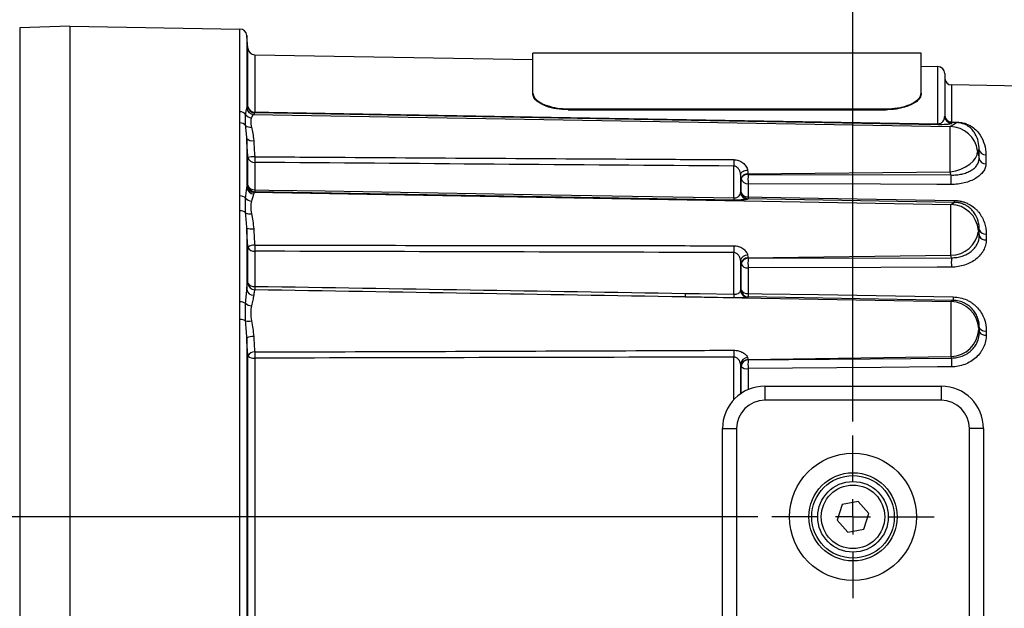
# Model space of a CAD drawing. Units: millimetres. Extents: x 5 to 836, y 5 to 589.
# Drawn here: x 243 to 312, y 360 to 401 of the extents above; entities that cross this region are included whole.
import ezdxf

# ---------------------------------------------------------------- set-up
doc = ezdxf.new("R2010")
doc.units = ezdxf.units.MM
doc.layers.add('SLD-0_0', color=179, linetype='Continuous')
doc.styles.add('SLDTEXTSTYLE8', font='ARIAL.TTF', dxfattribs={"width": 0.948})
doc.dimstyles.new('SLDDIMSTYLE0', dxfattribs={"dimtxt": 5, "dimasz": 3.302, "dimexe": 0, "dimexo": 0.0625, "dimgap": 1.25, "dimtad": 1, "dimdec": 1, "dimlfac": 2, "dimrnd": 1e-09, "dimzin": 12, "dimdsep": 46, "dimtxsty": 'SLDTEXTSTYLE8', "dimsah": 1, "dimcen": 0.09, "dimadec": 0, "dimazin": 3, "dimtfac": 1, "dimtdec": 1, "dimtofl": 0, "dimtmove": 0, "dimatfit": 3, "dimfxl": 0, "dimfrac": 2, "dimtolj": 1, "dimtzin": 12, "dimarcsym": 0})
doc.dimstyles.new('SLDDIMSTYLE1', dxfattribs={"dimtxt": 5, "dimasz": 3.302, "dimexe": 0, "dimexo": 0.0625, "dimgap": 1.25, "dimtad": 1, "dimdec": 1, "dimlfac": 2, "dimrnd": 1e-09, "dimzin": 4, "dimdsep": 46, "dimtxsty": 'SLDTEXTSTYLE8', "dimsah": 1, "dimcen": 0.09, "dimadec": 0, "dimazin": 1, "dimtfac": 1, "dimtdec": 1, "dimtofl": 0, "dimtmove": 0, "dimatfit": 3, "dimfxl": 0, "dimfrac": 2, "dimtolj": 1, "dimtzin": 12, "dimarcsym": 0})

# ---------------------------------------------------------------- blocks, each defined once
blk = doc.blocks.new('_D')
at = {"layer": 'SLD-0_0'}
for p, q in [((273.472, 438.163), (271.753, 438.163)), ((271.753, 438.163), (271.753, 430.49)), ((292.187, 438.163), (293.906, 438.163)), ((293.906, 438.163), (293.906, 430.49)), ((237.449, 392.134), (237.449, 430.344)), ((271.753, 430.49), (273.472, 430.49)), ((293.906, 430.49), (292.187, 430.49)), ((301.699, 372.788), (301.699, 430.344)), ((237.449, 429.344), (301.699, 429.344))]:
    blk.add_line(p, q, dxfattribs=at)
for points in [[(237.449, 429.344), (240.751, 428.836), (240.751, 429.852)], [(301.699, 429.344), (298.397, 429.852), (298.397, 428.836)]]:
    blk.add_solid(points, dxfattribs=at)
at = {"layer": 'SLD-0_0', "char_height": 5, "attachment_point": 1, "style": 'SLDTEXTSTYLE8'}
for s, insert in [('128.5mm', (241.402, 436.935)), ('5.06in', (273.472, 436.935))]:
    blk.add_mtext(s, dxfattribs=dict(at, insert=insert))
blk = doc.blocks.new('_D_1')
at = {"layer": 'SLD-0_0'}
for p, q in [((294.949, 366.038), (212.112, 366.038)), ((213.112, 366.038), (213.112, 286.038)), ((204.293, 348.665), (204.293, 350.384)), ((204.293, 350.384), (211.966, 350.384)), ((211.966, 350.384), (211.966, 348.665)), ((204.293, 329.95), (204.293, 328.231)), ((211.966, 328.231), (211.966, 329.95)), ((204.293, 328.231), (211.966, 328.231)), ((294.449, 286.038), (212.112, 286.038))]:
    blk.add_line(p, q, dxfattribs=at)
for points in [[(213.112, 366.038), (212.604, 362.736), (213.62, 362.736)], [(213.112, 286.038), (213.62, 289.34), (212.604, 289.34)]]:
    blk.add_solid(points, dxfattribs=at)
at = {"layer": 'SLD-0_0', "char_height": 5, "attachment_point": 1, "rotation": 90, "style": 'SLDTEXTSTYLE8'}
for s, insert in [('6.30in', (205.521, 329.95)), ('160.0mm', (205.521, 297.881))]:
    blk.add_mtext(s, dxfattribs=dict(at, insert=insert))
blk = doc.blocks.new('SW_CENTERMARKSYMBOL_0')
at = {"layer": 'SLD-0_0', "color": 0}
for p, q in [((0, 2.5), (0, 5.75)), ((0, 0), (0, 1.25)), ((-2.5, 0), (-5.75, 0)), ((0, 0), (-1.25, 0)), ((0, 0), (0, -1.25)), ((0, 0), (1.25, 0)), ((2.5, 0), (5.75, 0)), ((0, -2.5), (0, -5.75))]:
    blk.add_line(p, q, dxfattribs=at)

msp = doc.modelspace()

# ---------------------------------------------------------------- linework, layer by layer
at = {"color": 7, "linetype": 'Continuous', "lineweight": 25}
for p, q in [((246.198822, 400.787606), (242.646473, 400.663555)), ((242.646473, 400.663555), (242.646473, 350.317754)), ((246.198822, 400.787606), (246.198822, 350.261436)), ((246.198822, 400.787606), (246.198822, 331.287606)), ((246.198822, 400.787606), (258.248689, 400.577274)), ((258.248689, 394.719926), (258.248689, 400.577274)), ((258.73806, 400.120928), (258.73806, 394.998472)), ((258.816945, 399.219275), (258.73806, 400.120928)), ((258.816945, 395.098535), (258.816945, 399.219275)), ((259.306316, 398.762929), (259.306316, 394.698862)), ((259.306316, 398.762929), (279.02028, 398.41882)), ((306.52028, 398.862606), (279.02028, 398.862606)), ((279.02028, 396.028935), (279.02028, 398.862606)), ((306.52028, 396.028935), (306.52028, 398.862606)), ((306.52028, 397.938806), (307.707549, 397.918082)), ((307.707549, 393.866837), (307.707549, 397.918082)), ((308.198822, 397.418159), (308.198822, 394.411478)), ((308.690096, 396.616306), (308.690096, 393.99732)), ((313.698822, 396.528878), (308.690096, 396.616306)), ((279.02028, 395.962738), (279.02028, 396.028935)), ((306.52028, 396.028935), (306.52028, 395.962738)), ((259.221417, 394.530676), (308.590051, 393.670124)), ((307.707549, 393.803993), (259.306316, 394.637463)), ((281.52028, 394.925702), (304.02028, 394.925702)), ((281.52028, 394.925702), (281.52028, 394.859698)), ((281.52028, 394.859698), (304.02028, 394.859698)), ((304.02028, 394.859698), (304.02028, 394.925702)), ((258.248689, 388.762009), (258.248689, 393.930535)), ((308.590051, 393.670124), (309.033622, 393.949258)), ((308.690096, 393.99732), (309.033622, 393.991397)), ((308.690096, 393.955188), (308.690096, 393.91224)), ((309.033622, 393.949258), (308.690096, 393.955188)), ((258.73806, 392.831717), (258.73806, 389.358045)), ((258.816945, 389.519863), (258.816945, 391.487601)), ((310.631095, 392.020829), (310.527705, 391.953578)), ((259.306316, 391.137588), (259.306316, 389.196912)), ((293.248689, 388.619665), (293.248689, 390.875297)), ((293.73806, 390.302659), (293.73806, 388.993489)), ((294.257708, 390.324349), (308.595794, 390.467899)), ((294.257708, 390.324349), (294.261518, 390.288578)), ((294.261518, 390.288578), (308.640806, 390.243786)), ((293.772147, 389.968501), (293.768337, 390.004269)), ((293.772147, 389.024053), (293.772147, 389.968501)), ((294.261518, 389.619449), (294.261518, 388.688776)), ((259.268364, 389.018469), (308.635539, 388.157943)), ((293.248689, 388.471758), (259.306316, 389.051463)), ((308.880361, 388.306843), (294.261518, 388.556831)), ((308.635539, 388.157943), (308.880361, 388.306843)), ((258.248689, 381.255461), (258.248689, 387.707731)), ((258.73806, 386.466619), (258.73806, 382.130166)), ((310.648096, 386.353487), (310.586995, 386.315862)), ((258.816945, 382.586132), (258.816945, 385.10981)), ((259.306316, 384.847511), (259.306316, 382.358541)), ((293.248689, 381.80157), (293.248689, 384.752557)), ((294.257708, 384.37279), (308.638639, 384.565082)), ((293.73806, 384.20579), (293.73806, 382.06402)), ((293.772147, 383.936846), (293.768337, 383.96489)), ((293.772147, 382.087586), (293.772147, 383.936846)), ((294.257708, 384.37279), (294.261518, 384.344741)), ((294.261518, 384.344741), (308.670673, 384.388987)), ((294.261518, 383.675771), (294.261518, 381.853484)), ((289.810134, 381.605799), (308.65419, 381.277326)), ((293.248689, 381.547588), (289.810134, 381.605799)), ((308.800198, 381.364378), (294.261518, 381.610703)), ((308.65419, 381.277326), (308.800198, 381.364378)), ((258.248689, 352.067066), (258.248689, 380.008145)), ((310.65569, 379.392446), (310.609879, 379.36493)), ((258.73806, 378.709317), (258.73806, 353.365894)), ((258.816945, 354.642931), (258.816945, 377.43228)), ((259.306316, 377.27557), (259.306316, 354.799641)), ((293.248689, 374.327069), (293.248689, 377.354424)), ((293.73806, 376.870789), (293.73806, 374.752011)), ((294.257708, 377.171718), (308.655926, 377.399493)), ((294.257708, 377.171718), (294.261518, 377.153303)), ((294.261518, 377.153303), (308.68261, 377.283774)), ((308.68261, 377.283774), (308.655926, 377.399493)), ((293.772147, 376.685388), (293.768337, 376.703797)), ((293.772147, 374.775327), (293.772147, 376.685388)), ((294.261518, 376.530081), (294.261518, 375.042657)), ((295.448822, 375.287606), (295.448822, 374.287606)), ((295.448822, 375.287606), (307.948822, 375.287606)), ((307.948822, 375.287606), (307.948822, 374.287606)), ((307.948822, 374.287606), (295.448822, 374.287606)), ((292.448822, 372.287606), (293.448822, 372.287606)), ((292.448822, 351.037606), (292.448822, 372.287606)), ((293.448822, 372.287606), (293.448822, 351.037606)), ((310.948822, 372.287606), (309.948822, 372.287606)), ((309.948822, 351.037606), (309.948822, 372.287606)), ((310.948822, 372.287606), (310.948822, 351.037606)), ((302.068369, 367.131575), (300.936191, 366.904627)), ((302.831001, 366.264553), (302.068369, 367.131575)), ((300.936191, 366.904627), (300.566644, 365.810658)), ((300.566644, 365.810658), (301.329276, 364.943636)), ((302.461454, 365.170584), (302.831001, 366.264553)), ((301.329276, 364.943636), (302.461454, 365.170584))]:
    msp.add_line(p, q, dxfattribs=at)
at = {"color": 7, "linetype": 'Continuous', "lineweight": 25, "flags": 128}
for points in [[(259.306316, 394.698862), (260.306156, 394.681672), (264.305515, 394.612915), (280.302953, 394.3379), (307.707549, 393.866837)], [(308.595794, 390.467899), (308.977832, 390.545606), (309.344027, 390.663944), (309.680464, 390.818415), (309.97436, 391.003149), (310.214547, 391.211128), (310.391899, 391.434449), (310.499676, 391.664625), (310.533784, 391.892911)], [(294.227431, 390.569207), (294.132604, 390.556965), (294.041577, 390.536615), (293.957692, 390.508903), (293.884027, 390.474847), (293.823287, 390.435696), (293.777699, 390.392888), (293.748939, 390.347993), (293.73806, 390.302659)], [(308.640806, 389.57229), (307.641083, 389.575614), (303.642191, 389.588844), (294.261518, 389.619449)], [(259.306316, 389.196912), (260.306142, 389.179905), (264.305445, 389.11188), (280.302659, 388.839809), (293.248689, 388.619665)], [(294.261518, 388.688776), (295.261346, 388.671746), (299.26066, 388.603628), (308.880361, 388.439793)], [(308.670673, 383.71699), (307.67095, 383.714167), (303.672058, 383.70282), (294.261518, 383.675771)], [(289.810134, 381.859342), (290.809937, 381.842544), (293.248689, 381.80157)], [(294.261518, 381.853484), (295.261324, 381.836671), (299.260547, 381.769421), (308.800198, 381.609027)], [(308.68261, 376.657074), (307.682888, 376.648296), (303.683996, 376.613143), (294.261518, 376.530081)]]:
    msp.add_lwpolyline(points, dxfattribs=at)
at = {"color": 7, "linetype": 'Continuous', "lineweight": 25}
for radius in [4.5, 3.125, 2.925, 2.5, 2.25]:
    msp.add_circle((301.698822, 366.037606), radius, dxfattribs=at)
for centre, radius, start, end in [((258.239963, 400.077351), 0.5, 5, 89), ((259.315042, 399.262853), 0.5, 185, 269), ((307.698822, 397.418159), 0.5, 0, 89), ((308.698822, 397.11623), 0.5, 180, 269), ((259.232472, 395.03171), 0.501156, 187.00104184, 268.73600588), ((259.237354, 395.036936), 0.500773, 184.40523473, 268.86465196), ((259.316078, 395.138064), 0.500696, 184.5280325, 268.88280516), ((259.288173, 395.176084), 0.477567, 189.3452531, 272.17712861), ((258.253508, 394.189716), 0.530232, 40.23450957, 90.52078184), ((259.099527, 394.834337), 0.534766, 214.40126236, 266.60868412), ((261.105979, 394.668162), 1.799925, 179.02271594, 180.97728406), ((308.698466, 394.454761), 0.499644, 180.03839579, 269.04016889), ((308.677485, 394.476317), 0.479163, 182.61841509, 271.5081681), ((308.698466, 394.411813), 0.499644, 180.03839579, 269.04016889), ((258.255142, 393.394225), 0.536349, 41.26611841, 90.68936274), ((259.001155, 394.15153), 0.529538, 229.64831201, 277.24026712), ((309.541816, 393.835415), 1.834536, 179.01859991, 180.98140009), ((308.543563, 391.665754), 2.00491, 8.25389189, 88.67134321), ((310.01431, 393.976254), 1.324382, 179.08859741, 180.91140259), ((310.35802, 393.970327), 1.324565, 179.08856762, 180.91143238), ((259.111634, 393.188444), 0.516538, 223.67846202, 282.95458673), ((259.46891, 387.555065), 3.986213, 92.33769846, 99.41331094), ((259.267554, 391.600507), 0.464539, 194.06664101, 274.78643314), ((279.319799, 391.337774), 20.014485, 179.42691376, 180.57308624), ((311.09287, 392.151026), 0.479779, 195.74574635, 272.69569935), ((313.137407, 391.101878), 19.890009, 179.3472895, 180.6527105), ((311.092846, 391.51228), 0.477253, 196.06931357, 273.18622581), ((294.21759, 389.851545), 0.474503, 85.1500087, 161.22449899), ((294.221401, 389.815771), 0.474506, 85.15017332, 161.22377355), ((311.815895, 389.954013), 17.557565, 178.90814609, 181.09185391), ((326.0856, 389.908038), 17.448026, 178.89740253, 181.10259747), ((259.234601, 389.406696), 0.498919, 185.59602049, 269.17660562), ((259.279014, 389.519406), 0.50105, 183.67293781, 268.78206381), ((259.316925, 389.552389), 0.501038, 183.72210702, 268.78666154), ((259.257467, 389.655142), 0.460826, 197.07110618, 276.08490772), ((294.222384, 390.082158), 0.464362, 194.16765956, 274.83429731), ((258.264712, 388.167748), 0.594477, 48.54285347, 91.54445054), ((262.937291, 389.124188), 3.631703, 178.8525825, 181.1474175), ((294.237971, 389.026735), 0.501015, 183.80478336, 268.79463803), ((294.272015, 389.057721), 0.501001, 183.85331675, 268.79947152), ((294.217163, 389.148818), 0.462175, 195.66138631, 275.5071436), ((297.620749, 388.622804), 3.359879, 178.87490116, 181.12509884), ((259.10842, 388.98103), 0.581254, 219.24846883, 266.00192871), ((296.928271, 388.545712), 3.680325, 178.8486091, 181.1513909), ((308.588429, 386.153333), 2.005163, 4.6492222, 88.65376284), ((312.260106, 388.373318), 3.380398, 178.87320691, 181.12679309), ((258.266424, 387.096571), 0.611417, 50.13984223, 91.66214469), ((258.965251, 388.174382), 0.681523, 243.23038334, 278.66203998), ((259.059493, 387.793079), 1.36485, 256.37842337, 277.06786622), ((308.648198, 386.526478), 1.961419, 269.72078816, 351.92401105), ((311.081191, 386.528252), 0.467027, 201.97526952, 276.73355466), ((311.079859, 386.105307), 0.467194, 202.68301374, 276.9963949), ((259.246652, 384.664813), 0.618604, 84.46523381, 133.99855385), ((282.900883, 385.064022), 23.595561, 179.47425143, 180.52574857), ((316.107725, 384.994488), 22.860316, 179.3936267, 180.6063733), ((259.237808, 385.307355), 0.464919, 205.1444302, 278.47364109), ((294.201909, 384.094017), 0.477126, 86.93368266, 166.45182896), ((294.244575, 383.891038), 0.48193, 88.43842666, 171.18513255), ((294.248385, 383.862989), 0.481932, 88.43849394, 171.18446367), ((294.192655, 384.135879), 0.465233, 205.32881073, 278.51205411), ((311.806486, 384.010256), 17.548156, 178.90781961, 181.09218039), ((326.144375, 384.052989), 17.476933, 178.8984066, 181.1015934), ((259.318982, 382.615622), 0.502903, 183.36170187, 268.55673045), ((259.228391, 382.830909), 0.478752, 210.74915353, 279.36753345), ((259.217973, 382.209542), 0.486433, 189.39149649, 271.11415025), ((266.165452, 382.23571), 6.860236, 178.97407383, 181.02592617), ((295.341973, 381.73257), 5.533292, 178.68720135, 181.31279865), ((298.787291, 381.674579), 5.540058, 178.68652984, 181.31347016), ((294.238707, 382.087919), 0.501217, 182.73306746, 268.71089147), ((294.272775, 382.111789), 0.501213, 182.76782298, 268.7130431), ((294.185258, 382.322614), 0.475288, 209.63647672, 279.23301059), ((299.625456, 381.732093), 5.365311, 178.70356911, 181.29643089), ((258.27513, 380.472159), 0.783748, 60.73281416, 91.93331915), ((259.118768, 381.655094), 0.67917, 227.31245565, 265.70406945), ((308.606701, 379.272582), 2.005306, 2.63948473, 88.64302339), ((314.193621, 381.486702), 5.39481, 178.70073523, 181.29926477), ((258.276462, 379.169402), 0.839203, 62.93566924, 91.8964916), ((258.876905, 381.222205), 1.323674, 260.49364887, 278.29594712), ((308.614854, 379.398492), 1.999421, 271.17705659, 357.05740466), ((311.060425, 379.698673), 0.507529, 217.11153726, 279.54794286), ((311.059673, 379.417188), 0.511861, 217.92020177, 279.5762655), ((259.167089, 377.780705), 1.022931, 86.61818096, 114.79743761), ((259.259371, 377.225724), 0.488269, 84.48272576, 154.9734697), ((283.259996, 377.49365), 23.954673, 179.47837886, 180.52162114), ((315.880994, 377.595218), 22.633585, 179.39043109, 180.60956891), ((259.213304, 377.827569), 0.55978, 224.92248104, 279.56445723), ((294.22666, 376.8172), 0.49153, 89.91014721, 173.74084602), ((294.265571, 376.673632), 0.498148, 90.90442505, 176.52829083), ((294.269381, 376.655217), 0.498149, 90.90443817, 176.52766707), ((309.186127, 376.841692), 14.927861, 178.80389377, 181.19610623), ((323.579425, 376.970424), 14.90011, 178.79497966, 181.20502034), ((294.168264, 377.084894), 0.562596, 225.2440705, 279.54119154), ((295.448822, 372.287606), 3, 90, 180), ((307.948822, 372.287606), 3, 0, 90), ((295.448822, 372.287606), 2, 90, 180), ((307.948822, 372.287606), 2, 0, 90)]:
    msp.add_arc(centre, radius, start, end, dxfattribs=at)
for points, knots in [([(279.02028, 396.028935), (279.047747, 395.912749), (279.102682, 395.680366), (279.532359, 395.348479), (280.165353, 395.088644), (280.868543, 394.946244), (281.334366, 394.931562), (281.52028, 394.925702)], [0, 0, 0, 0, 0.214518796, 0.429055488, 0.643268137, 0.857624592, 1, 1, 1, 1]), ([(281.52028, 394.859698), (281.239236, 394.872869), (280.677144, 394.899211), (279.928048, 395.101507), (279.362988, 395.389165), (279.063115, 395.695259), (279.032491, 395.88649), (279.02028, 395.962738)], [0, 0, 0, 0, 0.214557784, 0.429116938, 0.643620052, 0.857905424, 1, 1, 1, 1]), ([(304.02028, 394.925702), (304.301326, 394.938873), (304.863417, 394.965216), (305.612514, 395.167517), (306.177575, 395.455206), (306.477447, 395.761364), (306.50807, 395.952663), (306.52028, 396.028935)], [0, 0, 0, 0, 0.214558406, 0.429118176, 0.643622162, 0.857909396, 1, 1, 1, 1]), ([(306.52028, 395.962738), (306.492815, 395.846591), (306.437881, 395.614289), (306.008211, 395.282457), (305.375222, 395.022643), (304.672032, 394.88024), (304.206203, 394.865558), (304.02028, 394.859698)], [0, 0, 0, 0, 0.214517992, 0.429053964, 0.643264409, 0.857619314, 1, 1, 1, 1]), ([(258.658291, 394.532202), (258.670099, 394.62306), (258.685333, 394.705598), (258.714117, 394.852245), (258.727816, 394.916546), (258.735053, 394.970625)], [0, 0, 0, 0, 0.5, 0.5, 1, 1, 1, 1]), ([(258.73806, 394.998472), (258.752138, 395.015477), (258.76589, 395.03249), (258.779299, 395.049511), (258.792166, 395.065845), (258.804719, 395.082186), (258.816945, 395.098535)], [0, 0, 0, 0, 0.002000000994, 0.002000000994, 0.002000000994, 0.003919088736, 0.003919088736, 0.003919088736, 0.003919088736]), ([(258.248689, 393.930535), (258.248689, 394.065846), (258.254322, 394.199205), (258.254321, 394.462359), (258.248689, 394.592114), (258.248689, 394.719926)], [0, 0, 0, 0, 0.5, 0.5, 1, 1, 1, 1]), ([(258.658291, 393.747977), (258.644696, 393.899003), (258.640955, 394.04075), (258.640937, 394.302491), (258.644698, 394.42263), (258.658291, 394.532202)], [0, 0, 0, 0, 0.5, 0.5, 1, 1, 1, 1]), ([(259.067893, 394.300507), (259.039821, 394.222774), (259.027665, 394.12733), (259.027476, 393.901595), (259.039831, 393.770259), (259.067893, 393.626214)], [0, 0, 0, 0, 0.5, 0.5, 1, 1, 1, 1]), ([(259.221417, 394.530676), (259.207423, 394.521808), (259.181034, 394.497918), (259.123731, 394.421412), (259.092411, 394.3684), (259.067893, 394.300507)], [0, 0, 0, 0, 0.5, 0.5, 1, 1, 1, 1]), ([(307.707549, 393.866837), (307.732718, 393.866355), (307.756816, 393.868009), (307.79987, 393.873866), (307.818323, 393.877874), (307.867764, 393.89112), (307.893814, 393.901796), (307.961022, 393.934535), (307.992913, 393.958199), (308.073523, 394.029349), (308.10674, 394.078004), (308.157199, 394.174569), (308.17337, 394.222664), (308.194258, 394.317884), (308.198822, 394.364974), (308.198822, 394.411478)], [0, 0, 0, 0, 0.03125, 0.03125, 0.0625, 0.0625, 0.125, 0.125, 0.25, 0.25, 0.5, 0.5, 0.75, 0.75, 1, 1, 1, 1]), ([(258.73806, 392.831717), (258.732906, 393.000741), (258.718641, 393.161595), (258.687845, 393.466447), (258.67108, 393.610855), (258.658291, 393.747977)], [0, 0, 0, 0, 0.5, 0.5, 1, 1, 1, 1]), ([(259.067893, 393.626214), (259.094539, 393.489433), (259.128846, 393.343173), (259.190117, 393.029884), (259.217532, 392.861564), (259.227431, 392.685052)], [0, 0, 0, 0, 0.5, 0.5, 1, 1, 1, 1]), ([(308.690096, 393.91224), (308.690096, 393.900105), (308.678741, 393.888246), (308.627732, 393.865216), (308.588538, 393.854034), (308.496366, 393.838073), (308.459861, 393.832891), (308.37239, 393.82319), (308.321534, 393.818633), (308.195505, 393.81052), (308.121945, 393.80702), (307.983247, 393.803725), (307.933564, 393.802998), (307.824288, 393.80261), (307.766766, 393.802974), (307.707549, 393.803993)], [0, 0, 0, 0, 0.25, 0.25, 0.5, 0.5, 0.625, 0.625, 0.75, 0.75, 0.875, 0.875, 0.9375, 0.9375, 1, 1, 1, 1]), ([(308.595794, 390.467899), (308.595244, 390.617234), (308.59469, 390.780508), (308.593892, 391.034433), (308.59363, 391.1209), (308.593115, 391.297538), (308.592861, 391.388244), (308.592131, 391.658456), (308.591683, 391.838053), (308.590869, 392.19613), (308.590519, 392.366891), (308.59008, 392.610464), (308.589948, 392.689971), (308.58972, 392.840381), (308.589623, 392.911768), (308.589385, 393.11463), (308.589294, 393.235786), (308.589272, 393.384631), (308.589282, 393.429191), (308.58934, 393.508062), (308.589388, 393.542477), (308.589583, 393.627248), (308.589782, 393.660588), (308.590051, 393.670124)], [0, 0, 0, 0, 0.125, 0.125, 0.1875, 0.1875, 0.25, 0.25, 0.375, 0.375, 0.5, 0.5, 0.5625, 0.5625, 0.625, 0.625, 0.75, 0.75, 0.8125, 0.8125, 0.875, 0.875, 1, 1, 1, 1]), ([(309.033622, 393.991397), (309.153459, 393.989331), (309.270322, 393.977609), (309.491694, 393.937594), (309.592429, 393.910259), (309.778399, 393.845759), (309.860849, 393.809616), (310.011569, 393.732624), (310.079988, 393.691619), (310.270542, 393.562649), (310.378123, 393.468651), (310.564863, 393.273006), (310.644725, 393.170354), (310.85123, 392.855429), (310.947512, 392.634365), (311.079095, 392.170102), (311.113696, 391.926882), (311.115435, 391.671778)], [0, 0, 0, 0, 0.0625, 0.0625, 0.125, 0.125, 0.1875, 0.1875, 0.25, 0.25, 0.375, 0.375, 0.5, 0.5, 0.75, 0.75, 1, 1, 1, 1]), ([(310.631095, 392.020829), (310.636156, 392.2247), (310.616741, 392.420012), (310.53097, 392.794459), (310.465121, 392.973599), (310.320064, 393.230465), (310.263634, 393.314405), (310.129554, 393.476603), (310.051915, 393.555242), (309.910375, 393.666421), (309.859094, 393.702249), (309.744373, 393.770781), (309.68115, 393.803526), (309.533515, 393.864303), (309.449741, 393.89199), (309.304468, 393.923499), (309.252821, 393.932222), (309.146022, 393.944607), (309.089734, 393.94835), (309.033622, 393.949258)], [0, 0, 0, 0, 0.25, 0.25, 0.5, 0.5, 0.625, 0.625, 0.75, 0.75, 0.8125, 0.8125, 0.875, 0.875, 0.9375, 0.9375, 0.96875, 0.96875, 1, 1, 1, 1]), ([(258.816945, 391.487601), (258.801032, 391.717854), (258.786363, 391.94817), (258.760086, 392.396685), (258.748362, 392.616516), (258.73806, 392.831717)], [0, 0, 0, 0, 0.5, 0.5, 1, 1, 1, 1]), ([(259.227431, 392.685052), (259.237733, 392.501365), (259.249457, 392.313742), (259.275734, 391.93097), (259.290403, 391.73443), (259.306316, 391.537961)], [0, 0, 0, 0, 0.5, 0.5, 1, 1, 1, 1]), ([(259.306316, 391.537961), (261.204221, 391.525303), (263.102125, 391.512783), (265.000028, 391.500409), (268.795835, 391.47566), (272.591639, 391.451497), (276.387439, 391.428007), (280.170617, 391.404596), (283.953791, 391.381853), (287.736961, 391.35989), (289.574205, 391.349224), (291.411447, 391.338742), (293.248689, 391.328459)], [0, 0, 0, 0, 0.01138946465, 0.01138946465, 0.01138946465, 0.03416839461, 0.03416839461, 0.03416839461, 0.05687157634, 0.05687157634, 0.05687157634, 0.06789705754, 0.06789705754, 0.06789705754, 0.06789705754]), ([(310.527705, 391.953578), (310.527374, 391.953363), (310.527145, 391.952415), (310.527037, 391.950823), (310.526927, 391.949216), (310.526938, 391.946908), (310.527063, 391.944119), (310.527189, 391.941302), (310.527435, 391.937919), (310.527775, 391.934261), (310.528121, 391.930548), (310.528573, 391.926454), (310.529094, 391.922302), (310.529623, 391.918084), (310.530236, 391.913698), (310.530886, 391.90947), (310.531542, 391.905202), (310.532254, 391.900986), (310.532967, 391.897148), (310.533238, 391.895686), (310.533512, 391.894268), (310.533784, 391.892911)], [0, 0, 0, 0, 0.0000246449634, 0.0000246449634, 0.0000246449634, 0.0000495227916, 0.0000495227916, 0.0000495227916, 0.0000746381399, 0.0000746381399, 0.0000746381399, 0.0001001276542, 0.0001001276542, 0.0001001276542, 0.0001260138773, 0.0001260138773, 0.0001260138773, 0.0001521518302, 0.0001521518302, 0.0001521518302, 0.0001619943723, 0.0001619943723, 0.0001619943723, 0.0001619943723]), ([(293.248689, 391.328459), (293.364687, 391.327809), (293.47879, 391.307812), (293.641158, 391.25156), (293.694407, 391.228136), (293.7949, 391.174031), (293.842577, 391.143264), (293.932681, 391.074369), (293.975354, 391.035894), (294.051888, 390.95413), (294.086148, 390.910627), (294.145789, 390.818113), (294.170906, 390.769192), (294.208488, 390.670643), (294.221389, 390.620437), (294.227431, 390.569207)], [0, 0, 0, 0, 0.25, 0.25, 0.375, 0.375, 0.5, 0.5, 0.625, 0.625, 0.75, 0.75, 0.875, 0.875, 1, 1, 1, 1]), ([(293.73806, 390.302659), (293.732531, 390.368484), (293.715854, 390.433659), (293.665145, 390.560649), (293.631849, 390.62055), (293.549218, 390.729796), (293.500842, 390.778138), (293.385135, 390.851842), (293.317891, 390.875205), (293.248689, 390.875297)], [0, 0, 0, 0, 0.25, 0.25, 0.5, 0.5, 0.75, 0.75, 1, 1, 1, 1]), ([(308.640806, 390.243786), (308.772428, 390.238728), (308.901833, 390.241869), (309.156318, 390.26399), (309.282622, 390.28327), (309.524246, 390.337136), (309.638807, 390.371346), (309.855472, 390.453754), (309.958323, 390.502548), (310.142778, 390.610038), (310.225393, 390.668955), (310.371069, 390.796707), (310.433428, 390.865267), (310.58264, 391.076272), (310.635067, 391.228687), (310.634241, 391.380176)], [0, 0, 0, 0, 0.125, 0.125, 0.25, 0.25, 0.375, 0.375, 0.5, 0.5, 0.625, 0.625, 0.75, 0.75, 1, 1, 1, 1]), ([(311.119373, 391.035764), (311.1199, 390.942061), (311.104048, 390.848466), (311.039684, 390.661615), (310.991963, 390.570755), (310.898374, 390.438814), (310.863473, 390.39554), (310.786123, 390.310489), (310.743471, 390.268573), (310.606888, 390.147909), (310.503764, 390.07334), (310.273922, 389.936256), (310.146017, 389.873472), (309.876968, 389.765847), (309.734854, 389.720248), (309.435421, 389.645981), (309.27909, 389.617794), (308.964001, 389.580874), (308.803781, 389.571747), (308.640806, 389.57229)], [0, 0, 0, 0, 0.125, 0.125, 0.25, 0.25, 0.3125, 0.3125, 0.375, 0.375, 0.5, 0.5, 0.625, 0.625, 0.75, 0.75, 0.875, 0.875, 1, 1, 1, 1]), ([(258.658291, 388.613279), (258.67108, 388.755376), (258.687922, 388.889409), (258.71871, 389.138324), (258.732903, 389.253485), (258.73806, 389.358045)], [0, 0, 0, 0, 0.5, 0.5, 1, 1, 1, 1]), ([(258.248689, 387.707731), (258.248689, 387.886385), (258.254322, 388.063507), (258.254321, 388.414965), (258.248689, 388.589246), (258.248689, 388.762009)], [0, 0, 0, 0, 0.5, 0.5, 1, 1, 1, 1]), ([(259.227431, 388.907829), (259.217509, 388.855012), (259.190494, 388.786282), (259.129293, 388.617647), (259.094533, 388.51706), (259.067893, 388.40119)], [0, 0, 0, 0, 0.5, 0.5, 1, 1, 1, 1]), ([(293.248689, 388.619665), (293.303368, 388.618476), (293.355025, 388.625157), (293.441427, 388.64614), (293.47694, 388.660086), (293.537061, 388.689875), (293.562387, 388.706183), (293.605922, 388.739642), (293.62426, 388.756891), (293.672057, 388.809717), (293.694141, 388.846096), (293.7253, 388.919228), (293.734354, 388.956201), (293.73806, 388.993489)], [0, 0, 0, 0, 0.125, 0.125, 0.25, 0.25, 0.375, 0.375, 0.5, 0.5, 0.75, 0.75, 1, 1, 1, 1]), ([(258.658291, 387.565902), (258.644696, 387.75619), (258.640955, 387.939352), (258.640937, 388.2889), (258.644698, 388.455526), (258.658291, 388.613279)], [0, 0, 0, 0, 0.5, 0.5, 1, 1, 1, 1]), ([(259.067893, 388.40119), (259.039821, 388.279093), (259.027665, 388.142502), (259.027476, 387.840885), (259.039831, 387.674741), (259.067893, 387.500633)], [0, 0, 0, 0, 0.5, 0.5, 1, 1, 1, 1]), ([(294.227431, 388.525831), (294.218713, 388.517971), (294.195411, 388.510541), (294.11565, 388.496657), (294.058111, 388.490108), (293.901968, 388.479117), (293.801778, 388.474564), (293.615771, 388.470757), (293.547312, 388.470001), (293.403214, 388.469838), (293.32618, 388.470435), (293.248689, 388.471758)], [0, 0, 0, 0, 0.25, 0.25, 0.5, 0.5, 0.75, 0.75, 0.875, 0.875, 1, 1, 1, 1]), ([(308.638639, 384.565082), (308.638213, 384.69668), (308.637791, 384.849422), (308.63718, 385.104662), (308.636978, 385.195104), (308.636591, 385.380007), (308.636405, 385.474877), (308.63605, 385.669401), (308.635879, 385.769808), (308.635558, 385.971961), (308.63541, 386.072958), (308.635001, 386.375723), (308.634774, 386.579828), (308.634525, 386.867051), (308.634457, 386.960268), (308.63435, 387.141535), (308.634312, 387.229154), (308.634268, 387.393468), (308.634262, 387.470913), (308.634281, 387.616306), (308.634307, 387.68459), (308.634389, 387.807241), (308.634445, 387.862144), (308.634588, 387.959213), (308.634676, 388.001641), (308.634979, 388.106633), (308.635233, 388.147233), (308.635539, 388.157943)], [0, 0, 0, 0, 0.125, 0.125, 0.1875, 0.1875, 0.25, 0.25, 0.3125, 0.3125, 0.375, 0.375, 0.5, 0.5, 0.5625, 0.5625, 0.625, 0.625, 0.6875, 0.6875, 0.75, 0.75, 0.8125, 0.8125, 0.875, 0.875, 1, 1, 1, 1]), ([(308.880361, 388.439793), (308.972694, 388.438221), (309.063903, 388.431383), (309.244116, 388.407345), (309.333827, 388.389928), (309.506366, 388.345867), (309.589427, 388.319298), (309.749748, 388.257859), (309.827468, 388.222734), (310.049037, 388.10735), (310.180024, 388.018372), (310.357251, 387.870315), (310.413236, 387.818275), (310.517352, 387.711477), (310.565731, 387.656546), (310.701102, 387.487535), (310.77842, 387.369268), (310.91065, 387.12239), (310.964754, 386.994962), (311.093021, 386.607896), (311.135401, 386.340855), (311.135951, 386.064446)], [0, 0, 0, 0, 0.0625, 0.0625, 0.125, 0.125, 0.1875, 0.1875, 0.25, 0.25, 0.375, 0.375, 0.4375, 0.4375, 0.5, 0.5, 0.625, 0.625, 0.75, 0.75, 1, 1, 1, 1]), ([(310.648096, 386.353487), (310.651757, 386.569841), (310.624999, 386.780087), (310.507665, 387.188876), (310.41603, 387.389212), (310.218363, 387.666219), (310.14186, 387.755463), (309.962365, 387.923564), (309.861243, 388.000946), (309.685264, 388.103772), (309.621978, 388.135965), (309.489748, 388.192763), (309.420459, 388.217639), (309.274461, 388.259294), (309.196916, 388.27611), (309.040532, 388.299106), (308.961089, 388.305556), (308.880361, 388.306843)], [0, 0, 0, 0, 0.25, 0.25, 0.5, 0.5, 0.625, 0.625, 0.75, 0.75, 0.8125, 0.8125, 0.875, 0.875, 0.9375, 0.9375, 1, 1, 1, 1]), ([(258.73806, 386.466619), (258.732906, 386.660858), (258.718641, 386.84996), (258.687845, 387.216008), (258.67108, 387.39343), (258.658291, 387.565902)], [0, 0, 0, 0, 0.5, 0.5, 1, 1, 1, 1]), ([(259.067893, 387.500633), (259.094539, 387.335305), (259.128846, 387.164921), (259.190117, 386.811329), (259.217532, 386.626785), (259.227431, 386.4386)], [0, 0, 0, 0, 0.5, 0.5, 1, 1, 1, 1]), ([(258.816945, 385.10981), (258.801032, 385.330088), (258.786363, 385.556549), (258.760086, 386.009344), (258.748362, 386.237213), (258.73806, 386.466619)], [0, 0, 0, 0, 0.5, 0.5, 1, 1, 1, 1]), ([(259.227431, 386.4386), (259.237733, 386.242765), (259.249457, 386.048257), (259.275734, 385.661786), (259.290403, 385.468512), (259.306316, 385.280533)], [0, 0, 0, 0, 0.5, 0.5, 1, 1, 1, 1]), ([(308.670673, 384.388987), (308.801693, 384.38665), (308.930443, 384.394712), (309.183538, 384.430889), (309.309135, 384.459442), (309.549013, 384.535705), (309.662682, 384.582943), (309.877568, 384.695109), (309.97943, 384.760775), (310.161972, 384.90444), (310.24373, 384.982812), (310.387905, 385.152396), (310.449491, 385.243042), (310.597121, 385.52224), (310.649164, 385.723948), (310.648801, 385.925141)], [0, 0, 0, 0, 0.125, 0.125, 0.25, 0.25, 0.375, 0.375, 0.5, 0.5, 0.625, 0.625, 0.75, 0.75, 1, 1, 1, 1]), ([(310.586995, 386.315862), (310.586657, 386.315654), (310.586372, 386.314738), (310.586164, 386.31319), (310.585955, 386.311638), (310.585818, 386.309407), (310.585764, 386.306691), (310.585709, 386.303973), (310.585736, 386.300694), (310.58584, 386.297131), (310.585945, 386.293561), (310.58613, 386.289608), (310.58638, 386.285595), (310.586631, 386.281566), (310.586954, 386.277367), (310.587324, 386.273335), (310.587694, 386.269284), (310.588121, 386.265292), (310.58857, 386.261679), (310.589021, 386.258057), (310.589505, 386.254717), (310.589985, 386.251937), (310.590045, 386.251592), (310.590105, 386.251254), (310.590164, 386.250925)], [0, 0, 0, 0, 0.0000243406946, 0.0000243406946, 0.0000243406946, 0.0000487638461, 0.0000487638461, 0.0000487638461, 0.0000731979161, 0.0000731979161, 0.0000731979161, 0.0000976792903, 0.0000976792903, 0.0000976792903, 0.0001222618753, 0.0001222618753, 0.0001222618753, 0.000146955947, 0.000146955947, 0.000146955947, 0.000171723119, 0.000171723119, 0.000171723119, 0.0001747569544, 0.0001747569544, 0.0001747569544, 0.0001747569544]), ([(259.306316, 385.280533), (261.204221, 385.276997), (263.102125, 385.273617), (265.000028, 385.270404), (268.795835, 385.263979), (272.591639, 385.25822), (276.387439, 385.253222), (280.170617, 385.248242), (283.953791, 385.244018), (287.736961, 385.240667), (289.574205, 385.239039), (291.411447, 385.237618), (293.248689, 385.236419)], [0, 0, 0, 0, 0.01138946465, 0.01138946465, 0.01138946465, 0.03416839461, 0.03416839461, 0.03416839461, 0.05687157634, 0.05687157634, 0.05687157634, 0.06789705754, 0.06789705754, 0.06789705754, 0.06789705754]), ([(293.248689, 385.236419), (293.364687, 385.236343), (293.47879, 385.218187), (293.641158, 385.166942), (293.694407, 385.145599), (293.7949, 385.096502), (293.842577, 385.068668), (293.932681, 385.006752), (293.975354, 384.972363), (294.051888, 384.899913), (294.086148, 384.861654), (294.145789, 384.781152), (294.170906, 384.739002), (294.208488, 384.655142), (294.221389, 384.612923), (294.227431, 384.57046)], [0, 0, 0, 0, 0.25, 0.25, 0.375, 0.375, 0.5, 0.5, 0.625, 0.625, 0.75, 0.75, 0.875, 0.875, 1, 1, 1, 1]), ([(311.136766, 385.641591), (311.136999, 385.516998), (311.121032, 385.393036), (311.056824, 385.146464), (311.009284, 385.026784), (310.916258, 384.853652), (310.881587, 384.796954), (310.804791, 384.685666), (310.762433, 384.630849), (310.626702, 384.473075), (310.524251, 384.375781), (310.295972, 384.197038), (310.168879, 384.115171), (309.901308, 383.97459), (309.759957, 383.914937), (309.46207, 383.817346), (309.306387, 383.780002), (308.992611, 383.730318), (308.833031, 383.717448), (308.670673, 383.71699)], [0, 0, 0, 0, 0.125, 0.125, 0.25, 0.25, 0.3125, 0.3125, 0.375, 0.375, 0.5, 0.5, 0.625, 0.625, 0.75, 0.75, 0.875, 0.875, 1, 1, 1, 1]), ([(293.73806, 384.20579), (293.732531, 384.26423), (293.715854, 384.324197), (293.665145, 384.443692), (293.631849, 384.50143), (293.549218, 384.608125), (293.500842, 384.656126), (293.385135, 384.729557), (293.317891, 384.752932), (293.248689, 384.752557)], [0, 0, 0, 0, 0.25, 0.25, 0.5, 0.5, 0.75, 0.75, 1, 1, 1, 1]), ([(258.73806, 382.130166), (258.748362, 382.249482), (258.760254, 382.347988), (258.786556, 382.499911), (258.801032, 382.554254), (258.816945, 382.586132)], [0, 0, 0, 0, 0.5, 0.5, 1, 1, 1, 1]), ([(258.658291, 381.155862), (258.67108, 381.331961), (258.687922, 381.502157), (258.71871, 381.827449), (258.732903, 381.982857), (258.73806, 382.130166)], [0, 0, 0, 0, 0.5, 0.5, 1, 1, 1, 1]), ([(259.227431, 381.723201), (259.217509, 381.625022), (259.190494, 381.514024), (259.129293, 381.265876), (259.094533, 381.127906), (259.067893, 380.977832)], [0, 0, 0, 0, 0.5, 0.5, 1, 1, 1, 1]), ([(259.306316, 382.112878), (259.290403, 382.085594), (259.275927, 382.039133), (259.249625, 381.909298), (259.237733, 381.825133), (259.227431, 381.723201)], [0, 0, 0, 0, 0.5, 0.5, 1, 1, 1, 1]), ([(293.248689, 381.80157), (293.289145, 381.800557), (293.328112, 381.802469), (293.403396, 381.811511), (293.438268, 381.818549), (293.531417, 381.844148), (293.580987, 381.86776), (293.656658, 381.918593), (293.684247, 381.946658), (293.722676, 382.004088), (293.733823, 382.033672), (293.73806, 382.06402)], [0, 0, 0, 0, 0.125, 0.125, 0.25, 0.25, 0.5, 0.5, 0.75, 0.75, 1, 1, 1, 1]), ([(258.248689, 380.008145), (258.248689, 380.217966), (258.254322, 380.426781), (258.254321, 380.84259), (258.248689, 381.049522), (258.248689, 381.255461)], [0, 0, 0, 0, 0.5, 0.5, 1, 1, 1, 1]), ([(258.658291, 379.916709), (258.644696, 380.133292), (258.640955, 380.345387), (258.640937, 380.75892), (258.644698, 380.960678), (258.658291, 381.155862)], [0, 0, 0, 0, 0.5, 0.5, 1, 1, 1, 1]), ([(259.067893, 380.977832), (259.039821, 380.819692), (259.027665, 380.651261), (259.027476, 380.294318), (259.039831, 380.104688), (259.067893, 379.912382)], [0, 0, 0, 0, 0.5, 0.5, 1, 1, 1, 1]), ([(294.227431, 381.586829), (294.217642, 381.579992), (294.189706, 381.573722), (294.118929, 381.565222), (294.090074, 381.562521), (294.023354, 381.557645), (293.985475, 381.555453), (293.899841, 381.551605), (293.851598, 381.549945), (293.748454, 381.547374), (293.6932, 381.546438), (293.574584, 381.545338), (293.510874, 381.545189), (293.382115, 381.545749), (293.316218, 381.546445), (293.248689, 381.547588)], [0, 0, 0, 0, 0.25, 0.25, 0.375, 0.375, 0.5, 0.5, 0.625, 0.625, 0.75, 0.75, 0.875, 0.875, 1, 1, 1, 1]), ([(308.655926, 377.399493), (308.655731, 377.447481), (308.655538, 377.503419), (308.655157, 377.630675), (308.654967, 377.702593), (308.654598, 377.859684), (308.654421, 377.94406), (308.65408, 378.124173), (308.653915, 378.220634), (308.653605, 378.422185), (308.653462, 378.526029), (308.653197, 378.739682), (308.653076, 378.850209), (308.652859, 379.074287), (308.652765, 379.186284), (308.652606, 379.410195), (308.652541, 379.52274), (308.652392, 379.856037), (308.652356, 380.066876), (308.652413, 380.459113), (308.652504, 380.632507), (308.652812, 380.929848), (308.65302, 381.047036), (308.653545, 381.216971), (308.653847, 381.265445), (308.65419, 381.277326)], [0, 0, 0, 0, 0.0625, 0.0625, 0.125, 0.125, 0.1875, 0.1875, 0.25, 0.25, 0.3125, 0.3125, 0.375, 0.375, 0.4375, 0.4375, 0.5, 0.5, 0.625, 0.625, 0.75, 0.75, 0.875, 0.875, 1, 1, 1, 1]), ([(308.800198, 381.609027), (308.96775, 381.60621), (309.135297, 381.586081), (309.455992, 381.513826), (309.609944, 381.46203), (309.831518, 381.361198), (309.903931, 381.323558), (310.041987, 381.242573), (310.108127, 381.199028), (310.23495, 381.106117), (310.295632, 381.056751), (310.411683, 380.952298), (310.46731, 380.89689), (310.623111, 380.725613), (310.713187, 380.604192), (310.868697, 380.348059), (310.934366, 380.212615), (311.092623, 379.790568), (311.144379, 379.499335), (311.14461, 379.198175)], [0, 0, 0, 0, 0.125, 0.125, 0.25, 0.25, 0.3125, 0.3125, 0.375, 0.375, 0.4375, 0.4375, 0.5, 0.5, 0.625, 0.625, 0.75, 0.75, 1, 1, 1, 1]), ([(310.65569, 379.392446), (310.658146, 379.629847), (310.622248, 379.860601), (310.507296, 380.196876), (310.458802, 380.306085), (310.342524, 380.513751), (310.274532, 380.612973), (310.115818, 380.801209), (310.024776, 380.890015), (309.824913, 381.047421), (309.714304, 381.117677), (309.473847, 381.234952), (309.347093, 381.280683), (309.079503, 381.344667), (308.939713, 381.362185), (308.800198, 381.364378)], [0, 0, 0, 0, 0.25, 0.25, 0.375, 0.375, 0.5, 0.5, 0.625, 0.625, 0.75, 0.75, 0.875, 0.875, 1, 1, 1, 1]), ([(258.73806, 378.709317), (258.732906, 378.915534), (258.718641, 379.119997), (258.687845, 379.522295), (258.67108, 379.720641), (258.658291, 379.916709)], [0, 0, 0, 0, 0.5, 0.5, 1, 1, 1, 1]), ([(259.067893, 379.912382), (259.094539, 379.729773), (259.128846, 379.546877), (259.190117, 379.177078), (259.217532, 378.988888), (259.227431, 378.801854)], [0, 0, 0, 0, 0.5, 0.5, 1, 1, 1, 1]), ([(308.68261, 377.283774), (308.813429, 377.283412), (308.941958, 377.294922), (309.194583, 377.340842), (309.319937, 377.375783), (309.55923, 377.467475), (309.672601, 377.523687), (309.886896, 377.656411), (309.988432, 377.733768), (310.17036, 377.902646), (310.251847, 377.994633), (310.395556, 378.193662), (310.45691, 378.299972), (310.604086, 378.627806), (310.656053, 378.865085), (310.655882, 379.102617)], [0, 0, 0, 0, 0.125, 0.125, 0.25, 0.25, 0.375, 0.375, 0.5, 0.5, 0.625, 0.625, 0.75, 0.75, 1, 1, 1, 1]), ([(311.144826, 378.912459), (311.144935, 378.765308), (311.128904, 378.619257), (311.064687, 378.329405), (311.017182, 378.18898), (310.924302, 377.986256), (310.889694, 377.919932), (310.813054, 377.789859), (310.770783, 377.725832), (310.635306, 377.541628), (310.533062, 377.428201), (310.305273, 377.219938), (310.178446, 377.124592), (309.911362, 376.960741), (309.770265, 376.891161), (309.472898, 376.777026), (309.317439, 376.733148), (309.004115, 376.674196), (308.844756, 376.658498), (308.68261, 376.657074)], [0, 0, 0, 0, 0.125, 0.125, 0.25, 0.25, 0.3125, 0.3125, 0.375, 0.375, 0.5, 0.5, 0.625, 0.625, 0.75, 0.75, 0.875, 0.875, 1, 1, 1, 1]), ([(310.609879, 379.36493), (310.609536, 379.364724), (310.609221, 379.363815), (310.60896, 379.36228), (310.608698, 379.360741), (310.608484, 379.358531), (310.608335, 379.355834), (310.608185, 379.35314), (310.608097, 379.349888), (310.608076, 379.346348), (310.608055, 379.342813), (310.608101, 379.338895), (310.60821, 379.334917), (310.608318, 379.330938), (310.608493, 379.32679), (310.608718, 379.322811), (310.608944, 379.318825), (310.609228, 379.3149), (310.609546, 379.311355), (310.609864, 379.307802), (310.610227, 379.304533), (310.610603, 379.301817), (310.610937, 379.299404), (310.61129, 379.29737), (310.611638, 379.295851)], [0, 0, 0, 0, 0.0000242270183, 0.0000242270183, 0.0000242270183, 0.0000485026114, 0.0000485026114, 0.0000485026114, 0.0000727558163, 0.0000727558163, 0.0000727558163, 0.0000969782033, 0.0000969782033, 0.0000969782033, 0.0001212047694, 0.0001212047694, 0.0001212047694, 0.0001454685476, 0.0001454685476, 0.0001454685476, 0.000169786142, 0.000169786142, 0.000169786142, 0.0001913302733, 0.0001913302733, 0.0001913302733, 0.0001913302733]), ([(258.816945, 377.43228), (258.801032, 377.627571), (258.786363, 377.834745), (258.760086, 378.260961), (258.748362, 378.481341), (258.73806, 378.709317)], [0, 0, 0, 0, 0.5, 0.5, 1, 1, 1, 1]), ([(259.227431, 378.801854), (259.237733, 378.607218), (259.249457, 378.419079), (259.275734, 378.055246), (259.290403, 377.878409), (259.306316, 377.711731)], [0, 0, 0, 0, 0.5, 0.5, 1, 1, 1, 1]), ([(259.306316, 377.711731), (261.204221, 377.717557), (263.102125, 377.723549), (265.000028, 377.729717), (268.795835, 377.742052), (272.591639, 377.75509), (276.387439, 377.768925), (280.170617, 377.782715), (283.953791, 377.797297), (287.736961, 377.812786), (289.574205, 377.820309), (291.411447, 377.828045), (293.248689, 377.836012)], [0, 0, 0, 0, 0.01138946465, 0.01138946465, 0.01138946465, 0.03416839461, 0.03416839461, 0.03416839461, 0.05687157634, 0.05687157634, 0.05687157634, 0.06789705754, 0.06789705754, 0.06789705754, 0.06789705754]), ([(293.248689, 377.836012), (293.364687, 377.836515), (293.47879, 377.821438), (293.641158, 377.778691), (293.694407, 377.760883), (293.7949, 377.72014), (293.842577, 377.697137), (293.932681, 377.646419), (293.975354, 377.618459), (294.051888, 377.56026), (294.086148, 377.529853), (294.145789, 377.466848), (294.170906, 377.434343), (294.208488, 377.370886), (294.221389, 377.339531), (294.227431, 377.30873)], [0, 0, 0, 0, 0.25, 0.25, 0.375, 0.375, 0.5, 0.5, 0.625, 0.625, 0.75, 0.75, 0.875, 0.875, 1, 1, 1, 1]), ([(293.73806, 376.870789), (293.732531, 376.917861), (293.715854, 376.968535), (293.665145, 377.072392), (293.631849, 377.124032), (293.549218, 377.220904), (293.500842, 377.265292), (293.385135, 377.333446), (293.317891, 377.35524), (293.248689, 377.354424)], [0, 0, 0, 0, 0.25, 0.25, 0.5, 0.5, 0.75, 0.75, 1, 1, 1, 1])]:
    msp.add_open_spline(points, degree=3, knots=knots, dxfattribs=at)
for points in [[(258.735053, 394.970625), (258.736296, 394.979915), (258.737295, 394.989198), (258.73806, 394.998472)], [(259.227431, 394.536262), (259.2259, 394.53439), (259.2239, 394.532528), (259.221417, 394.530676)], [(259.306316, 394.637463), (259.28135, 394.603703), (259.25502, 394.56997), (259.227431, 394.536262)], [(310.533784, 391.892911), (310.5681, 391.721953), (310.601543, 391.551051), (310.634241, 391.380176)], [(310.634241, 391.380176), (310.633252, 391.599778), (310.632207, 391.813336), (310.631095, 392.020829)], [(311.115435, 391.671778), (311.116841, 391.465632), (311.118147, 391.253627), (311.119373, 391.035764)], [(293.248689, 390.875297), (281.93463, 390.959148), (270.620496, 391.047026), (259.306316, 391.137588)], [(293.768337, 390.004269), (293.758151, 390.099896), (293.74806, 390.199359), (293.73806, 390.302659)], [(294.227431, 390.569207), (294.237431, 390.484431), (294.247522, 390.402812), (294.257708, 390.324349)], [(308.640806, 390.243786), (308.625967, 390.318514), (308.610968, 390.393219), (308.595794, 390.467899)], [(258.73806, 389.358045), (258.749773, 389.430972), (258.763392, 389.47403), (258.778993, 389.487309)], [(258.778993, 389.487309), (258.791741, 389.498159), (258.804393, 389.50901), (258.816945, 389.519863)], [(259.268364, 389.018469), (259.252763, 389.007033), (259.239144, 388.970179), (259.227431, 388.907829)], [(259.306316, 389.051463), (259.293764, 389.040463), (259.281112, 389.029465), (259.268364, 389.018469)], [(293.73806, 388.993489), (293.74952, 389.003675), (293.760883, 389.013863), (293.772147, 389.024053)], [(294.261518, 388.556831), (294.250255, 388.546496), (294.238891, 388.536162), (294.227431, 388.525831)], [(310.590164, 386.250925), (310.609831, 386.142324), (310.629375, 386.03373), (310.648801, 385.925141)], [(310.648801, 385.925141), (310.648572, 386.069041), (310.648337, 386.211823), (310.648096, 386.353487)], [(311.135951, 386.064446), (311.13623, 385.924589), (311.136501, 385.783637), (311.136766, 385.641591)], [(293.248689, 384.752557), (281.93463, 384.779427), (270.620496, 384.811677), (259.306316, 384.847511)], [(294.227431, 384.57046), (294.237431, 384.500193), (294.247522, 384.434303), (294.257708, 384.37279)], [(308.670673, 384.388987), (308.660031, 384.447689), (308.649353, 384.506387), (308.638639, 384.565082)], [(293.768337, 383.96489), (293.758151, 384.039868), (293.74806, 384.120167), (293.73806, 384.20579)], [(259.306316, 382.358541), (269.474299, 382.196082), (279.642245, 382.030179), (289.810134, 381.859342)], [(289.810134, 381.605799), (279.64222, 381.778825), (269.474279, 381.947503), (259.306316, 382.112878)], [(293.73806, 382.06402), (293.749453, 382.071876), (293.760815, 382.079731), (293.772147, 382.087586)], [(294.261518, 381.610703), (294.250187, 381.602744), (294.238824, 381.594786), (294.227431, 381.586829)], [(310.611638, 379.295851), (310.626411, 379.231438), (310.641159, 379.167027), (310.655882, 379.102617)], [(310.655882, 379.102617), (310.655819, 379.199462), (310.655755, 379.296074), (310.65569, 379.392446)], [(311.14461, 379.198175), (311.144683, 379.10317), (311.144755, 379.007929), (311.144826, 378.912459)], [(293.248689, 377.354424), (281.93463, 377.322483), (270.620496, 377.296906), (259.306316, 377.27557)], [(293.768337, 376.703797), (293.758151, 376.753016), (293.74806, 376.808679), (293.73806, 376.870789)], [(294.227431, 377.30873), (294.237431, 377.25776), (294.247522, 377.21209), (294.257708, 377.171718)]]:
    msp.add_open_spline(points, degree=3, dxfattribs=at)

# ---------------------------------------------------------------- block references
at = {"layer": 'SLD-0_0'}
msp.add_blockref('SW_CENTERMARKSYMBOL_0', (301.698822, 366.037606), dxfattribs=at)

# ---------------------------------------------------------------- dimensions: what is measured, and where the dimension line sits
dim = msp.add_linear_dim(base=(301.698822, 429.343858), p1=(237.448822, 391.134421), p2=(301.698822, 371.787606), dimstyle='SLDDIMSTYLE0', dxfattribs=at)
dim.commit()
dim.dimension.update_dxf_attribs({"geometry": '_D', "text_midpoint": (268.513489, 429.343858), "dimtype": 160})
dim = msp.add_linear_dim(base=(213.112048, 286.037606), p1=(295.948822, 366.037606), p2=(295.448822, 286.037606), angle=90, dimstyle='SLDDIMSTYLE1', dxfattribs=at)
dim.commit()
dim.dimension.update_dxf_attribs({"geometry": '_D_1', "text_midpoint": (213.112048, 324.991857), "dimtype": 160})

doc.saveas('drawing.dxf')
